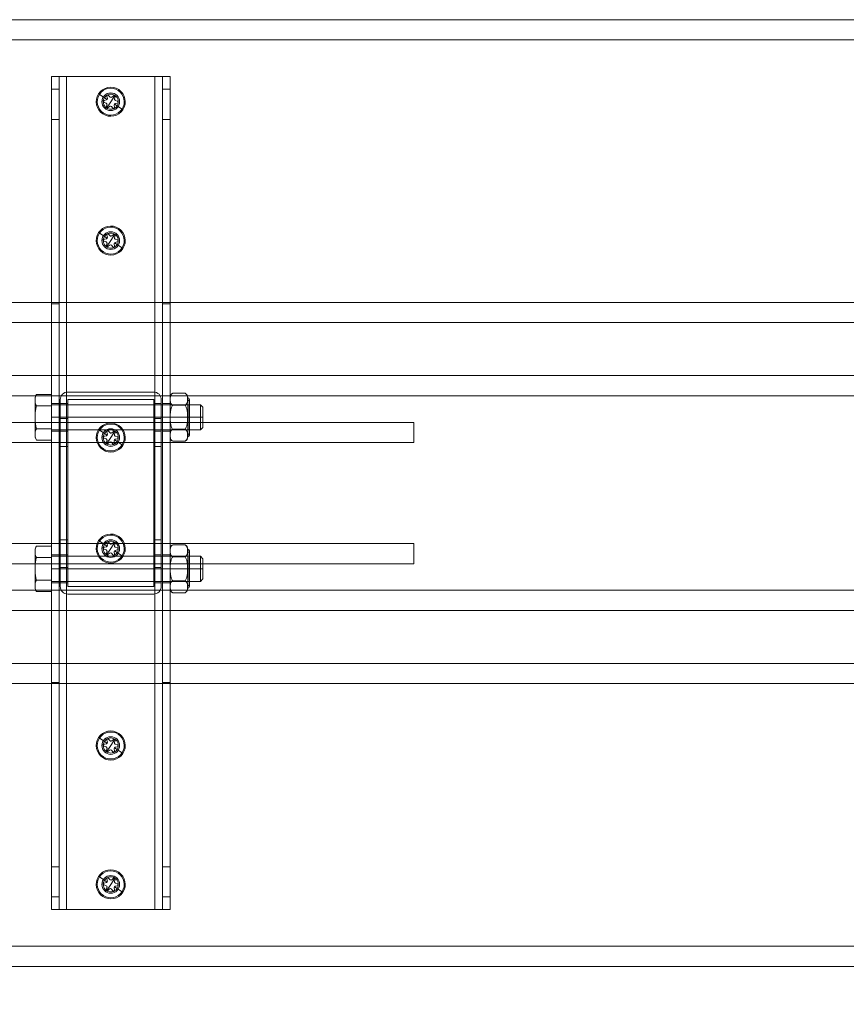
# Model space of a CAD drawing. Units: millimetres. Extents: x -1012 to 1421, y 989 to 2490.
# Drawn here: x -123 to 205, y 1608 to 1998 of the extents above; entities that cross this region are included whole.
import ezdxf

# ---------------------------------------------------------------- set-up
doc = ezdxf.new("R2010")
doc.units = ezdxf.units.MM
doc.styles.add('HAGS-DIM', font='txt.shx', dxfattribs={"height": 200})
doc.dimstyles.new('HAGS-DIM2', dxfattribs={"dimtxt": 200, "dimasz": 250, "dimexe": 200, "dimexo": 500, "dimgap": 50, "dimtad": 0, "dimdec": 1, "dimlfac": 0.001, "dimzin": 0, "dimdsep": 46, "dimtxsty": 'HAGS-DIM', "dimblk1": 'CLOSED', "dimblk2": 'CLOSED', "dimsah": 1, "dimcen": 2.5, "dimse1": 1, "dimse2": 1, "dimclrd": 2, "dimclre": 2, "dimclrt": 7, "dimadec": 0, "dimazin": 0, "dimtfac": 1, "dimtdec": 1, "dimtix": 1, "dimtmove": 0, "dimatfit": 3, "dimldrblk": 'CLOSED', "dimfxl": 200, "dimtolj": 1, "dimtzin": 0, "dimarcsym": 0})

# ---------------------------------------------------------------- blocks, each defined once
blk = doc.blocks.new('A$C39F10E64')
at = {"color": 2, "linetype": 'Continuous', "lineweight": 0}
for p, q in [((-340.51, -113.36), (-340.51, 1630.64)), ((-332.51, 1630.64), (-332.51, -113.36)), ((-228.51, -113.36), (-228.51, 1630.64)), ((-220.51, 1630.64), (-220.51, -113.36)), ((-199.51, 1630.64), (-199.51, -113.36)), ((-191.51, 1630.64), (-191.51, -113.36)), ((-114.51, 1630.64), (-114.51, -113.36)), ((-106.51, 1630.64), (-106.51, -113.36)), ((-85.51, -113.36), (-85.51, 1630.64)), ((-77.51, 1630.64), (-77.51, -113.36)), ((26.49, -113.36), (26.49, 1630.64)), ((34.49, 1630.64), (34.49, -113.36)), ((-199.51, 1410.14), (-220.51, 1410.14)), ((-85.51, 1410.14), (-106.51, 1410.14)), ((-199.51, 1404.14), (-220.51, 1404.14)), ((-85.51, 1404.14), (-106.51, 1404.14)), ((-199.51, 1369.14), (-220.51, 1369.14)), ((-85.51, 1369.14), (-106.51, 1369.14)), ((-199.51, 1363.14), (-220.51, 1363.14)), ((-85.51, 1363.14), (-106.51, 1363.14))]:
    blk.add_line(p, q, dxfattribs=at)
at = {"color": 0, "linetype": 'Continuous', "lineweight": 0}
for p, q in [((-181.01, 1506.64), (-181.01, 1266.64)), ((-173.01, 1506.64), (-173.01, 1266.64)), ((-133.01, 1266.64), (-133.01, 1506.64)), ((-125.01, 1266.64), (-125.01, 1506.64)), ((-190.89, 1416.64), (-192.01, 1416.12)), ((-192.01, 1410.14), (-192.01, 1416.12)), ((-190.35, 1416.64), (-190.89, 1416.64)), ((-190.35, 1416.64), (-189.17, 1416.64)), ((-184.18, 1416.64), (-189.17, 1416.64)), ((-187.51, 1410.14), (-187.51, 1416.12)), ((-184.18, 1416.64), (-181.83, 1416.64)), ((-176.85, 1416.64), (-181.83, 1416.64)), ((-178.51, 1410.14), (-178.51, 1416.12)), ((-176.85, 1416.64), (-175.67, 1416.64)), ((-175.12, 1416.64), (-175.67, 1416.64)), ((-175.12, 1416.64), (-174.01, 1416.12)), ((-174.01, 1410.14), (-174.01, 1416.12)), ((-130.89, 1416.64), (-132.01, 1416.12)), ((-132.01, 1410.14), (-132.01, 1416.12)), ((-130.35, 1416.64), (-130.89, 1416.64)), ((-130.35, 1416.64), (-129.17, 1416.64)), ((-124.18, 1416.64), (-129.17, 1416.64)), ((-127.51, 1410.14), (-127.51, 1416.12)), ((-124.18, 1416.64), (-121.83, 1416.64)), ((-116.85, 1416.64), (-121.83, 1416.64)), ((-118.51, 1410.14), (-118.51, 1416.12)), ((-116.85, 1416.64), (-115.67, 1416.64)), ((-115.12, 1416.64), (-115.67, 1416.64)), ((-115.12, 1416.64), (-114.01, 1416.12)), ((-114.01, 1410.14), (-114.01, 1416.12)), ((-220.51, 1410.14), (-318.01, 1410.14)), ((-318.01, 1404.14), (-318.01, 1410.14)), ((-313.01, 1407.14), (-313.01, 1410.14)), ((-301.01, 1407.14), (-301.01, 1410.14)), ((-228.01, 1407.14), (-228.01, 1410.14)), ((-106.51, 1410.14), (-199.51, 1410.14)), ((-188.51, 1407.14), (-188.51, 1410.14)), ((-188.01, 1410.14), (-188.01, 1351.14)), ((-183.01, 1407.14), (-183.01, 1410.14)), ((-178.01, 1410.14), (-178.01, 1351.14)), ((-177.51, 1407.14), (-177.51, 1410.14)), ((-128.51, 1407.14), (-128.51, 1410.14)), ((-128.01, 1410.14), (-128.01, 1351.14)), ((-123.01, 1407.14), (-123.01, 1410.14)), ((-118.01, 1410.14), (-118.01, 1351.14)), ((-117.51, 1407.14), (-117.51, 1410.14)), ((11.99, 1410.14), (-85.51, 1410.14)), ((-78.01, 1407.14), (-78.01, 1410.14)), ((-5.01, 1407.14), (-5.01, 1410.14)), ((6.99, 1410.14), (6.99, 1407.14)), ((11.99, 1404.14), (11.99, 1410.14)), ((11.99, 1407.14), (-318.01, 1407.14)), ((-220.51, 1404.14), (-318.01, 1404.14)), ((-318.01, 1369.14), (-318.01, 1404.14)), ((-106.51, 1404.14), (-199.51, 1404.14)), ((-116.01, 1406.64), (-190.01, 1406.64)), ((-188.51, 1403.64), (-188.51, 1406.64)), ((-183.01, 1407.14), (-183.01, 1351.14)), ((-182.51, 1403.64), (-182.51, 1406.64)), ((-177.51, 1403.64), (-177.51, 1406.64)), ((-171.51, 1403.64), (-171.51, 1406.64)), ((-134.51, 1403.64), (-134.51, 1406.64)), ((-128.51, 1403.64), (-128.51, 1406.64)), ((-123.51, 1403.64), (-123.51, 1406.64)), ((-123.01, 1407.14), (-123.01, 1351.14)), ((-117.51, 1403.64), (-117.51, 1406.64)), ((11.99, 1404.14), (-85.51, 1404.14)), ((11.99, 1369.14), (11.99, 1404.14)), ((-193.01, 1403.64), (-193.01, 1369.64)), ((-116.01, 1403.64), (-190.01, 1403.64)), ((-190.01, 1403.64), (-190.01, 1369.64)), ((-116.01, 1369.64), (-116.01, 1403.64)), ((-113.01, 1369.64), (-113.01, 1403.64)), ((-312.47, 1389.56), (-312.82, 1389.78)), ((-308.25, 1389.27), (-308.53, 1388.44)), ((-307.29, 1388.37), (-307.48, 1389.23)), ((-307.08, 1388.06), (-305.09, 1391.11)), ((-257.47, 1389.56), (-257.82, 1389.78)), ((-253.25, 1389.27), (-253.53, 1388.44)), ((-252.29, 1388.37), (-252.48, 1389.23)), ((-252.08, 1388.06), (-250.09, 1391.11)), ((-179.47, 1389.56), (-179.82, 1389.78)), ((-175.25, 1389.27), (-175.53, 1388.44)), ((-174.29, 1388.37), (-174.48, 1389.23)), ((-174.08, 1388.06), (-172.09, 1391.11)), ((-135.47, 1389.56), (-135.82, 1389.78)), ((-131.25, 1389.27), (-131.53, 1388.44)), ((-130.29, 1388.37), (-130.48, 1389.23)), ((-130.08, 1388.06), (-128.09, 1391.11)), ((-57.47, 1389.56), (-57.82, 1389.78)), ((-53.25, 1389.27), (-53.53, 1388.44)), ((-52.29, 1388.37), (-52.48, 1389.23)), ((-52.08, 1388.06), (-50.09, 1391.11)), ((-2.47, 1389.56), (-2.82, 1389.78)), ((1.75, 1389.27), (1.47, 1388.44)), ((2.71, 1388.37), (2.52, 1389.23)), ((2.92, 1388.06), (4.91, 1391.11)), ((-308.94, 1385.21), (-310.93, 1382.17)), ((-310.52, 1388.28), (-308.01, 1386.64)), ((-309.87, 1386.39), (-310.51, 1385.8)), ((-310.4, 1387.74), (-309.83, 1387.09)), ((-310.16, 1385.12), (-309.31, 1385.29)), ((-309.15, 1388.13), (-309.98, 1388.39)), ((-308.72, 1384.9), (-308.54, 1384.05)), ((-305.5, 1385), (-308.01, 1386.64)), ((-307.77, 1384.01), (-307.49, 1384.84)), ((-306.86, 1385.15), (-306.03, 1384.89)), ((-305.85, 1388.16), (-306.7, 1387.99)), ((-305.61, 1385.53), (-306.18, 1386.19)), ((-306.15, 1386.89), (-305.5, 1387.47)), ((-253.94, 1385.21), (-255.93, 1382.17)), ((-255.52, 1388.28), (-253.01, 1386.64)), ((-254.87, 1386.39), (-255.51, 1385.8)), ((-255.4, 1387.74), (-254.83, 1387.09)), ((-255.16, 1385.12), (-254.31, 1385.29)), ((-254.15, 1388.13), (-254.98, 1388.39)), ((-253.72, 1384.9), (-253.54, 1384.05)), ((-250.5, 1385), (-253.01, 1386.64)), ((-252.77, 1384.01), (-252.49, 1384.84)), ((-251.86, 1385.15), (-251.03, 1384.89)), ((-250.85, 1388.16), (-251.7, 1387.99)), ((-250.61, 1385.53), (-251.18, 1386.19)), ((-251.15, 1386.89), (-250.5, 1387.47)), ((-175.94, 1385.21), (-177.93, 1382.17)), ((-177.52, 1388.28), (-175.01, 1386.64)), ((-176.87, 1386.39), (-177.51, 1385.8)), ((-177.4, 1387.74), (-176.83, 1387.09)), ((-177.16, 1385.12), (-176.31, 1385.29)), ((-176.15, 1388.13), (-176.98, 1388.39)), ((-175.72, 1384.9), (-175.54, 1384.05)), ((-172.5, 1385), (-175.01, 1386.64)), ((-174.77, 1384.01), (-174.49, 1384.84)), ((-173.86, 1385.15), (-173.03, 1384.89)), ((-172.85, 1388.16), (-173.7, 1387.99)), ((-172.61, 1385.53), (-173.18, 1386.19)), ((-173.15, 1386.89), (-172.5, 1387.47)), ((-131.94, 1385.21), (-133.93, 1382.17)), ((-133.52, 1388.28), (-131.01, 1386.64)), ((-132.87, 1386.39), (-133.51, 1385.8)), ((-133.4, 1387.74), (-132.83, 1387.09)), ((-133.16, 1385.12), (-132.31, 1385.29)), ((-132.15, 1388.13), (-132.98, 1388.39)), ((-131.72, 1384.9), (-131.54, 1384.05)), ((-128.5, 1385), (-131.01, 1386.64)), ((-130.77, 1384.01), (-130.49, 1384.84)), ((-129.86, 1385.15), (-129.03, 1384.89)), ((-128.85, 1388.16), (-129.7, 1387.99)), ((-128.61, 1385.53), (-129.18, 1386.19)), ((-129.15, 1386.89), (-128.5, 1387.47)), ((-53.94, 1385.21), (-55.93, 1382.17)), ((-55.52, 1388.28), (-53.01, 1386.64)), ((-54.87, 1386.39), (-55.51, 1385.8)), ((-55.4, 1387.74), (-54.83, 1387.09)), ((-55.16, 1385.12), (-54.31, 1385.29)), ((-54.15, 1388.13), (-54.98, 1388.39)), ((-53.72, 1384.9), (-53.54, 1384.05)), ((-50.5, 1385), (-53.01, 1386.64)), ((-52.77, 1384.01), (-52.49, 1384.84)), ((-51.86, 1385.15), (-51.03, 1384.89)), ((-50.85, 1388.16), (-51.7, 1387.99)), ((-50.61, 1385.53), (-51.18, 1386.19)), ((-51.15, 1386.89), (-50.5, 1387.47)), ((1.06, 1385.21), (-0.93, 1382.17)), ((-0.52, 1388.28), (1.99, 1386.64)), ((0.13, 1386.39), (-0.51, 1385.8)), ((-0.4, 1387.74), (0.17, 1387.09)), ((-0.16, 1385.12), (0.69, 1385.29)), ((0.85, 1388.13), (0.02, 1388.39)), ((1.28, 1384.9), (1.46, 1384.05)), ((4.5, 1385), (1.99, 1386.64)), ((2.23, 1384.01), (2.51, 1384.84)), ((3.14, 1385.15), (3.97, 1384.89)), ((4.15, 1388.16), (3.3, 1387.99)), ((4.39, 1385.53), (3.82, 1386.19)), ((3.85, 1386.89), (4.5, 1387.47)), ((-303.54, 1383.72), (-303.19, 1383.49)), ((-248.54, 1383.72), (-248.19, 1383.49)), ((-170.54, 1383.72), (-170.19, 1383.49)), ((-126.54, 1383.72), (-126.19, 1383.49)), ((-48.54, 1383.72), (-48.19, 1383.49)), ((6.46, 1383.72), (6.81, 1383.49)), ((-220.51, 1369.14), (-318.01, 1369.14)), ((-318.01, 1363.14), (-318.01, 1369.14)), ((-106.51, 1369.14), (-199.51, 1369.14)), ((-190.01, 1369.64), (-116.01, 1369.64)), ((-188.51, 1366.64), (-188.51, 1369.64)), ((-182.51, 1366.64), (-182.51, 1369.64)), ((-177.51, 1366.64), (-177.51, 1369.64)), ((-171.51, 1366.64), (-171.51, 1369.64)), ((-134.51, 1366.64), (-134.51, 1369.64)), ((-128.51, 1366.64), (-128.51, 1369.64)), ((-123.51, 1366.64), (-123.51, 1369.64)), ((-117.51, 1366.64), (-117.51, 1369.64)), ((11.99, 1369.14), (-85.51, 1369.14)), ((11.99, 1363.14), (11.99, 1369.14)), ((11.99, 1366.14), (-318.01, 1366.14)), ((-313.01, 1363.14), (-313.01, 1366.14)), ((-301.01, 1366.14), (-301.01, 1363.14)), ((-228.01, 1366.14), (-228.01, 1363.14)), ((-190.01, 1366.64), (-116.01, 1366.64)), ((-188.51, 1366.14), (-188.51, 1363.14)), ((-177.51, 1366.14), (-177.51, 1363.14)), ((-128.51, 1366.14), (-128.51, 1363.14)), ((-117.51, 1366.14), (-117.51, 1363.14)), ((-78.01, 1366.14), (-78.01, 1363.14)), ((-5.01, 1366.14), (-5.01, 1363.14)), ((6.99, 1366.14), (6.99, 1363.14)), ((-220.51, 1363.14), (-318.01, 1363.14)), ((-106.51, 1363.14), (-199.51, 1363.14)), ((-192.51, 1357.21), (-192.51, 1362.06)), ((-188.01, 1363.14), (-188.01, 1356.14)), ((-187.76, 1357.21), (-187.76, 1362.06)), ((-178.26, 1357.21), (-178.26, 1362.06)), ((-178.01, 1363.14), (-178.01, 1356.14)), ((-173.51, 1357.21), (-173.51, 1362.06)), ((-132.51, 1357.21), (-132.51, 1362.06)), ((-128.01, 1363.14), (-128.01, 1356.14)), ((-127.76, 1357.21), (-127.76, 1362.06)), ((-118.26, 1357.21), (-118.26, 1362.06)), ((-118.01, 1363.14), (-118.01, 1356.14)), ((-113.51, 1357.21), (-113.51, 1362.06)), ((11.99, 1363.14), (-85.51, 1363.14)), ((-190.73, 1356.14), (-175.28, 1356.14)), ((-175.93, 1355.49), (-190.08, 1355.49)), ((-187.68, 1355.94), (-187.68, 1356.14)), ((-178.34, 1355.94), (-187.68, 1355.94)), ((-186.09, 1355.94), (-186.09, 1356.14)), ((-179.92, 1355.94), (-179.92, 1356.14)), ((-178.34, 1355.94), (-178.34, 1356.14)), ((-130.73, 1356.14), (-115.28, 1356.14)), ((-115.93, 1355.49), (-130.08, 1355.49)), ((-127.68, 1355.94), (-127.68, 1356.14)), ((-118.34, 1355.94), (-127.68, 1355.94)), ((-126.09, 1355.94), (-126.09, 1356.14)), ((-119.92, 1355.94), (-119.92, 1356.14)), ((-118.34, 1355.94), (-118.34, 1356.14)), ((-188.01, 1351.14), (-183.01, 1351.14)), ((-187.01, 1350.14), (-188.01, 1351.14)), ((-183.01, 1350.14), (-187.01, 1350.14)), ((-183.01, 1350.14), (-183.01, 1351.14)), ((-183.01, 1351.14), (-178.01, 1351.14)), ((-179.01, 1350.14), (-183.01, 1350.14)), ((-179.01, 1350.14), (-178.01, 1351.14)), ((-128.01, 1351.14), (-123.01, 1351.14)), ((-127.01, 1350.14), (-128.01, 1351.14)), ((-123.01, 1350.14), (-127.01, 1350.14)), ((-123.01, 1350.14), (-123.01, 1351.14)), ((-123.01, 1351.14), (-118.01, 1351.14)), ((-119.01, 1350.14), (-123.01, 1350.14)), ((-119.01, 1350.14), (-118.01, 1351.14)), ((-181.01, 1266.64), (-173.01, 1266.64)), ((-125.01, 1266.64), (-133.01, 1266.64))]:
    blk.add_line(p, q, dxfattribs=at)
for centre, radius, start, end in [((-190.01, 1403.64), 3, 90, 180), ((-116.01, 1403.64), 3, 0, 90), ((-308.01, 1386.64), 5.75, 326.8424, 146.8424), ((-253.01, 1386.64), 5.75, 326.8424, 146.8424), ((-175.01, 1386.64), 5.75, 326.8424, 146.8424), ((-131.01, 1386.64), 5.75, 326.8424, 146.8424), ((-53.01, 1386.64), 5.75, 326.8424, 146.8424), ((1.99, 1386.64), 5.75, 326.8424, 146.8424), ((-308.01, 1386.64), 5.75, 146.8424, 326.8424), ((-308.01, 1386.64), 5.34, 146.8424, 236.8424), ((-308.01, 1386.64), 5.34, 56.8424, 146.8424), ((-308.01, 1386.64), 3.5, 90, 270), ((-308.01, 1386.64), 3, 326.8424, 146.8424), ((-309, 1388.6), 0.5, 252.3612, 341.3235), ((-307.87, 1389.14), 0.4, 146.8424, 161.3235), ((-307.87, 1389.14), 0.4, 12.3612, 146.8424), ((-308.01, 1386.64), 3.5, 270, 90), ((-308.01, 1386.64), 5.34, 326.8424, 56.8424), ((-253.01, 1386.64), 5.75, 146.8424, 326.8424), ((-253.01, 1386.64), 5.34, 146.8424, 236.8424), ((-253.01, 1386.64), 5.34, 56.8424, 146.8424), ((-253.01, 1386.64), 3.5, 90, 270), ((-253.01, 1386.64), 3, 326.8424, 146.8424), ((-254, 1388.6), 0.5, 252.3612, 341.3235), ((-252.87, 1389.14), 0.4, 146.8424, 161.3235), ((-252.87, 1389.14), 0.4, 12.3612, 146.8424), ((-253.01, 1386.64), 3.5, 270, 90), ((-253.01, 1386.64), 5.34, 326.8424, 56.8424), ((-175.01, 1386.64), 5.75, 146.8424, 326.8424), ((-175.01, 1386.64), 5.34, 146.8424, 236.8424), ((-175.01, 1386.64), 5.34, 56.8424, 146.8424), ((-175.01, 1386.64), 3.5, 90, 270), ((-175.01, 1386.64), 3, 326.8424, 146.8424), ((-176, 1388.6), 0.5, 252.3612, 341.3235), ((-174.87, 1389.14), 0.4, 146.8424, 161.3235), ((-174.87, 1389.14), 0.4, 12.3612, 146.8424), ((-175.01, 1386.64), 3.5, 270, 90), ((-175.01, 1386.64), 5.34, 326.8424, 56.8424), ((-131.01, 1386.64), 5.75, 146.8424, 326.8424), ((-131.01, 1386.64), 5.34, 146.8424, 236.8424), ((-131.01, 1386.64), 5.34, 56.8424, 146.8424), ((-131.01, 1386.64), 3.5, 90, 270), ((-131.01, 1386.64), 3, 326.8424, 146.8424), ((-132, 1388.6), 0.5, 252.3612, 341.3235), ((-130.87, 1389.14), 0.4, 146.8424, 161.3235), ((-130.87, 1389.14), 0.4, 12.3612, 146.8424), ((-131.01, 1386.64), 3.5, 270, 90), ((-131.01, 1386.64), 5.34, 326.8424, 56.8424), ((-53.01, 1386.64), 5.75, 146.8424, 326.8424), ((-53.01, 1386.64), 5.34, 146.8424, 236.8424), ((-53.01, 1386.64), 5.34, 56.8424, 146.8424), ((-53.01, 1386.64), 3.5, 90, 270), ((-53.01, 1386.64), 3, 326.8424, 146.8424), ((-54, 1388.6), 0.5, 252.3612, 341.3235), ((-52.87, 1389.14), 0.4, 146.8424, 161.3235), ((-52.87, 1389.14), 0.4, 12.3612, 146.8424), ((-53.01, 1386.64), 3.5, 270, 90), ((-53.01, 1386.64), 5.34, 326.8424, 56.8424), ((1.99, 1386.64), 5.75, 146.8424, 326.8424), ((1.99, 1386.64), 5.34, 146.8424, 236.8424), ((1.99, 1386.64), 5.34, 56.8424, 146.8424), ((1.99, 1386.64), 3.5, 90, 270), ((1.99, 1386.64), 3, 326.8424, 146.8424), ((1, 1388.6), 0.5, 252.3612, 341.3235), ((2.13, 1389.14), 0.4, 146.8424, 161.3235), ((2.13, 1389.14), 0.4, 12.3612, 146.8424), ((1.99, 1386.64), 3.5, 270, 90), ((1.99, 1386.64), 5.34, 326.8424, 56.8424), ((-308.01, 1386.64), 3, 146.8424, 326.8424), ((-310.24, 1385.51), 0.4, 146.8424, 281.3235), ((-310.24, 1385.51), 0.4, 132.3612, 146.8424), ((-310.1, 1388.01), 0.4, 146.8424, 221.3235), ((-310.1, 1388.01), 0.4, 72.3612, 146.8424), ((-310.2, 1386.76), 0.5, 312.3612, 41.3235), ((-309.21, 1384.8), 0.5, 12.3612, 101.3235), ((-307.01, 1384.68), 0.5, 146.8424, 161.3235), ((-307.01, 1384.68), 0.5, 72.3612, 146.8424), ((-306.8, 1388.48), 0.5, 192.3612, 281.3235), ((-305.81, 1386.52), 0.5, 146.8424, 221.3235), ((-305.81, 1386.52), 0.5, 132.3612, 146.8424), ((-305.91, 1385.27), 0.4, 252.3612, 41.3235), ((-305.77, 1387.77), 0.4, 312.3612, 101.3235), ((-253.01, 1386.64), 3, 146.8424, 326.8424), ((-255.24, 1385.51), 0.4, 146.8424, 281.3235), ((-255.24, 1385.51), 0.4, 132.3612, 146.8424), ((-255.1, 1388.01), 0.4, 146.8424, 221.3235), ((-255.1, 1388.01), 0.4, 72.3612, 146.8424), ((-255.2, 1386.76), 0.5, 312.3612, 41.3235), ((-254.21, 1384.8), 0.5, 12.3612, 101.3235), ((-252.01, 1384.68), 0.5, 146.8424, 161.3235), ((-252.01, 1384.68), 0.5, 72.3612, 146.8424), ((-251.8, 1388.48), 0.5, 192.3612, 281.3235), ((-250.81, 1386.52), 0.5, 146.8424, 221.3235), ((-250.81, 1386.52), 0.5, 132.3612, 146.8424), ((-250.91, 1385.27), 0.4, 252.3612, 41.3235), ((-250.77, 1387.77), 0.4, 312.3612, 101.3235), ((-175.01, 1386.64), 3, 146.8424, 326.8424), ((-177.24, 1385.51), 0.4, 146.8424, 281.3235), ((-177.24, 1385.51), 0.4, 132.3612, 146.8424), ((-177.1, 1388.01), 0.4, 146.8424, 221.3235), ((-177.1, 1388.01), 0.4, 72.3612, 146.8424), ((-177.2, 1386.76), 0.5, 312.3612, 41.3235), ((-176.21, 1384.8), 0.5, 12.3612, 101.3235), ((-174.01, 1384.68), 0.5, 146.8424, 161.3235), ((-174.01, 1384.68), 0.5, 72.3612, 146.8424), ((-173.8, 1388.48), 0.5, 192.3612, 281.3235), ((-172.81, 1386.52), 0.5, 146.8424, 221.3235), ((-172.81, 1386.52), 0.5, 132.3612, 146.8424), ((-172.91, 1385.27), 0.4, 252.3612, 41.3235), ((-172.77, 1387.77), 0.4, 312.3612, 101.3235), ((-131.01, 1386.64), 3, 146.8424, 326.8424), ((-133.24, 1385.51), 0.4, 146.8424, 281.3235), ((-133.24, 1385.51), 0.4, 132.3612, 146.8424), ((-133.1, 1388.01), 0.4, 146.8424, 221.3235), ((-133.1, 1388.01), 0.4, 72.3612, 146.8424), ((-133.2, 1386.76), 0.5, 312.3612, 41.3235), ((-132.21, 1384.8), 0.5, 12.3612, 101.3235), ((-130.01, 1384.68), 0.5, 146.8424, 161.3235), ((-130.01, 1384.68), 0.5, 72.3612, 146.8424), ((-129.8, 1388.48), 0.5, 192.3612, 281.3235), ((-128.81, 1386.52), 0.5, 146.8424, 221.3235), ((-128.81, 1386.52), 0.5, 132.3612, 146.8424), ((-128.91, 1385.27), 0.4, 252.3612, 41.3235), ((-128.77, 1387.77), 0.4, 312.3612, 101.3235), ((-53.01, 1386.64), 3, 146.8424, 326.8424), ((-55.24, 1385.51), 0.4, 146.8424, 281.3235), ((-55.24, 1385.51), 0.4, 132.3612, 146.8424), ((-55.1, 1388.01), 0.4, 146.8424, 221.3235), ((-55.1, 1388.01), 0.4, 72.3612, 146.8424), ((-55.2, 1386.76), 0.5, 312.3612, 41.3235), ((-54.21, 1384.8), 0.5, 12.3612, 101.3235), ((-52.01, 1384.68), 0.5, 146.8424, 161.3235), ((-52.01, 1384.68), 0.5, 72.3612, 146.8424), ((-51.8, 1388.48), 0.5, 192.3612, 281.3235), ((-50.81, 1386.52), 0.5, 146.8424, 221.3235), ((-50.81, 1386.52), 0.5, 132.3612, 146.8424), ((-50.91, 1385.27), 0.4, 252.3612, 41.3235), ((-50.77, 1387.77), 0.4, 312.3612, 101.3235), ((1.99, 1386.64), 3, 146.8424, 326.8424), ((-0.24, 1385.51), 0.4, 146.8424, 281.3235), ((-0.24, 1385.51), 0.4, 132.3612, 146.8424), ((-0.1, 1388.01), 0.4, 146.8424, 221.3235), ((-0.1, 1388.01), 0.4, 72.3612, 146.8424), ((-0.2, 1386.76), 0.5, 312.3612, 41.3235), ((0.79, 1384.8), 0.5, 12.3612, 101.3235), ((2.99, 1384.68), 0.5, 146.8424, 161.3235), ((2.99, 1384.68), 0.5, 72.3612, 146.8424), ((3.2, 1388.48), 0.5, 192.3612, 281.3235), ((4.19, 1386.52), 0.5, 146.8424, 221.3235), ((4.19, 1386.52), 0.5, 132.3612, 146.8424), ((4.09, 1385.27), 0.4, 252.3612, 41.3235), ((4.23, 1387.77), 0.4, 312.3612, 101.3235), ((-308.01, 1386.64), 5.34, 236.8424, 326.8424), ((-308.14, 1384.14), 0.4, 192.3612, 341.3235), ((-253.01, 1386.64), 5.34, 236.8424, 326.8424), ((-253.14, 1384.14), 0.4, 192.3612, 341.3235), ((-175.01, 1386.64), 5.34, 236.8424, 326.8424), ((-175.14, 1384.14), 0.4, 192.3612, 341.3235), ((-131.01, 1386.64), 5.34, 236.8424, 326.8424), ((-131.14, 1384.14), 0.4, 192.3612, 341.3235), ((-53.01, 1386.64), 5.34, 236.8424, 326.8424), ((-53.14, 1384.14), 0.4, 192.3612, 341.3235), ((1.99, 1386.64), 5.34, 236.8424, 326.8424), ((1.86, 1384.14), 0.4, 192.3612, 341.3235), ((-190.01, 1369.64), 3, 180, 270), ((-116.01, 1369.64), 3, 270, 0), ((-190.73, 1361.14), 2, 90, 152.4217), ((-175.28, 1361.14), 2, 27.5783, 90), ((-130.73, 1361.14), 2, 90, 152.4217), ((-115.28, 1361.14), 2, 27.5783, 90), ((-190.73, 1358.14), 2, 207.5783, 270), ((-190.08, 1356.14), 0.65, 180, 0), ((-175.93, 1356.14), 0.65, 180, 0), ((-175.28, 1358.14), 2, 270, 332.4217), ((-130.73, 1358.14), 2, 207.5783, 270), ((-130.08, 1356.14), 0.65, 180, 0), ((-115.93, 1356.14), 0.65, 180, 0), ((-115.28, 1358.14), 2, 270, 332.4217)]:
    blk.add_arc(centre, radius, start, end, dxfattribs=at)
for points in [[(-190.35, 1416.64), (-190.9, 1416.56), (-191.46, 1416.37), (-192.01, 1416.12)], [(-189.17, 1416.64), (-188.61, 1416.56), (-188.06, 1416.37), (-187.51, 1416.12)], [(-184.18, 1416.64), (-185.3, 1416.56), (-186.41, 1416.37), (-187.51, 1416.12)], [(-181.83, 1416.64), (-180.71, 1416.56), (-179.6, 1416.37), (-178.51, 1416.12)], [(-176.85, 1416.64), (-177.4, 1416.56), (-177.96, 1416.37), (-178.51, 1416.12)], [(-175.67, 1416.64), (-175.11, 1416.56), (-174.56, 1416.37), (-174.01, 1416.12)], [(-130.35, 1416.64), (-130.9, 1416.56), (-131.46, 1416.37), (-132.01, 1416.12)], [(-129.17, 1416.64), (-128.61, 1416.56), (-128.06, 1416.37), (-127.51, 1416.12)], [(-124.18, 1416.64), (-125.3, 1416.56), (-126.41, 1416.37), (-127.51, 1416.12)], [(-121.83, 1416.64), (-120.71, 1416.56), (-119.6, 1416.37), (-118.51, 1416.12)], [(-116.85, 1416.64), (-117.4, 1416.56), (-117.96, 1416.37), (-118.51, 1416.12)], [(-115.67, 1416.64), (-115.11, 1416.56), (-114.56, 1416.37), (-114.01, 1416.12)]]:
    blk.add_open_spline(points, degree=3, dxfattribs=at)
for points, knots in [([(-192.01, 1416.12), (-191.73, 1416.24), (-191.46, 1416.36), (-190.91, 1416.53), (-190.62, 1416.6), (-190.35, 1416.64)], [0.006552307, 0.006552307, 0.006552307, 0.006552307, 0.008226107, 0.008226107, 0.009899906, 0.009899906, 0.009899906, 0.009899906]), ([(-187.51, 1416.12), (-187.78, 1416.24), (-188.05, 1416.36), (-188.61, 1416.53), (-188.89, 1416.6), (-189.17, 1416.64)], [0.006552307, 0.006552307, 0.006552307, 0.006552307, 0.008226107, 0.008226107, 0.009899906, 0.009899906, 0.009899906, 0.009899906]), ([(-187.51, 1416.12), (-186.96, 1416.24), (-186.42, 1416.36), (-185.58, 1416.49), (-185.31, 1416.53), (-184.75, 1416.59), (-184.46, 1416.62), (-184.18, 1416.64)], [0.005658811, 0.005658811, 0.005658811, 0.005658811, 0.007332877, 0.007332877, 0.008169909, 0.008169909, 0.009006942, 0.009006942, 0.009006942, 0.009006942]), ([(-178.51, 1416.12), (-179.05, 1416.24), (-179.6, 1416.36), (-180.43, 1416.49), (-180.71, 1416.53), (-181.27, 1416.59), (-181.55, 1416.62), (-181.83, 1416.64)], [0.005658811, 0.005658811, 0.005658811, 0.005658811, 0.007332877, 0.007332877, 0.008169909, 0.008169909, 0.009006942, 0.009006942, 0.009006942, 0.009006942]), ([(-178.51, 1416.12), (-178.23, 1416.24), (-177.96, 1416.36), (-177.41, 1416.53), (-177.12, 1416.6), (-176.85, 1416.64)], [0.006552307, 0.006552307, 0.006552307, 0.006552307, 0.008226107, 0.008226107, 0.009899906, 0.009899906, 0.009899906, 0.009899906]), ([(-174.01, 1416.12), (-174.28, 1416.24), (-174.55, 1416.36), (-175.11, 1416.53), (-175.39, 1416.6), (-175.67, 1416.64)], [0.006552307, 0.006552307, 0.006552307, 0.006552307, 0.008226107, 0.008226107, 0.009899906, 0.009899906, 0.009899906, 0.009899906]), ([(-132.01, 1416.12), (-131.73, 1416.24), (-131.46, 1416.36), (-130.91, 1416.53), (-130.62, 1416.6), (-130.35, 1416.64)], [0.006552307, 0.006552307, 0.006552307, 0.006552307, 0.008226107, 0.008226107, 0.009899906, 0.009899906, 0.009899906, 0.009899906]), ([(-127.51, 1416.12), (-127.78, 1416.24), (-128.05, 1416.36), (-128.61, 1416.53), (-128.89, 1416.6), (-129.17, 1416.64)], [0.006552307, 0.006552307, 0.006552307, 0.006552307, 0.008226107, 0.008226107, 0.009899906, 0.009899906, 0.009899906, 0.009899906]), ([(-127.51, 1416.12), (-126.96, 1416.24), (-126.42, 1416.36), (-125.58, 1416.49), (-125.31, 1416.53), (-124.75, 1416.59), (-124.46, 1416.62), (-124.18, 1416.64)], [0.005658811, 0.005658811, 0.005658811, 0.005658811, 0.007332877, 0.007332877, 0.008169909, 0.008169909, 0.009006942, 0.009006942, 0.009006942, 0.009006942]), ([(-118.51, 1416.12), (-119.05, 1416.24), (-119.6, 1416.36), (-120.43, 1416.49), (-120.71, 1416.53), (-121.27, 1416.59), (-121.55, 1416.62), (-121.83, 1416.64)], [0.005658811, 0.005658811, 0.005658811, 0.005658811, 0.007332877, 0.007332877, 0.008169909, 0.008169909, 0.009006942, 0.009006942, 0.009006942, 0.009006942]), ([(-118.51, 1416.12), (-118.23, 1416.24), (-117.96, 1416.36), (-117.41, 1416.53), (-117.12, 1416.6), (-116.85, 1416.64)], [0.006552307, 0.006552307, 0.006552307, 0.006552307, 0.008226107, 0.008226107, 0.009899906, 0.009899906, 0.009899906, 0.009899906]), ([(-114.01, 1416.12), (-114.28, 1416.24), (-114.55, 1416.36), (-115.11, 1416.53), (-115.39, 1416.6), (-115.67, 1416.64)], [0.006552307, 0.006552307, 0.006552307, 0.006552307, 0.008226107, 0.008226107, 0.009899906, 0.009899906, 0.009899906, 0.009899906]), ([(-187.76, 1362.06), (-187.83, 1362.21), (-187.92, 1362.33), (-188.1, 1362.52), (-188.2, 1362.61), (-188.49, 1362.81), (-188.69, 1362.89), (-189.1, 1363), (-189.31, 1363.03), (-189.72, 1363.07), (-189.92, 1363.08), (-190.34, 1363.08), (-190.54, 1363.07), (-190.96, 1363.03), (-191.16, 1363), (-191.57, 1362.89), (-191.77, 1362.81), (-192.06, 1362.61), (-192.16, 1362.53), (-192.34, 1362.33), (-192.43, 1362.21), (-192.51, 1362.06)], [0.000000312, 0.000000312, 0.000000312, 0.000000312, 0.000617942, 0.000617942, 0.001235571, 0.001235571, 0.002470829, 0.002470829, 0.003706088, 0.003706088, 0.004941346, 0.004941346, 0.006176605, 0.006176605, 0.007411863, 0.007411863, 0.008647122, 0.008647122, 0.009264751, 0.009264751, 0.00988238, 0.00988238, 0.00988238, 0.00988238]), ([(-192.51, 1362.06), (-192.43, 1362.21), (-192.35, 1362.33), (-192.16, 1362.52), (-192.07, 1362.61), (-191.77, 1362.81), (-191.57, 1362.89), (-191.16, 1363), (-190.96, 1363.03), (-190.55, 1363.07), (-190.34, 1363.08), (-189.93, 1363.08), (-189.72, 1363.07), (-189.31, 1363.03), (-189.1, 1363), (-188.7, 1362.89), (-188.49, 1362.81), (-188.2, 1362.61), (-188.1, 1362.53), (-187.92, 1362.33), (-187.83, 1362.21), (-187.76, 1362.06)], [0.000000312, 0.000000312, 0.000000312, 0.000000312, 0.000617942, 0.000617942, 0.001235571, 0.001235571, 0.002470829, 0.002470829, 0.003706088, 0.003706088, 0.004941346, 0.004941346, 0.006176605, 0.006176605, 0.007411863, 0.007411863, 0.008647122, 0.008647122, 0.009264751, 0.009264751, 0.00988238, 0.00988238, 0.00988238, 0.00988238]), ([(-178.26, 1362.06), (-178.41, 1362.21), (-178.58, 1362.33), (-178.94, 1362.52), (-179.13, 1362.61), (-179.72, 1362.81), (-180.12, 1362.89), (-180.94, 1363), (-181.35, 1363.03), (-182.18, 1363.07), (-182.59, 1363.08), (-183.42, 1363.08), (-183.83, 1363.07), (-184.65, 1363.03), (-185.06, 1363), (-185.67, 1362.92), (-185.88, 1362.88), (-186.28, 1362.79), (-186.48, 1362.74), (-186.88, 1362.61), (-187.07, 1362.53), (-187.43, 1362.33), (-187.61, 1362.21), (-187.76, 1362.06)], [0.01896073, 0.01896073, 0.01896073, 0.01896073, 0.019577647, 0.019577647, 0.020194565, 0.020194565, 0.0214284, 0.0214284, 0.022662236, 0.022662236, 0.023896071, 0.023896071, 0.025129906, 0.025129906, 0.026363741, 0.026363741, 0.026980659, 0.026980659, 0.027597577, 0.027597577, 0.028214494, 0.028214494, 0.028831412, 0.028831412, 0.028831412, 0.028831412]), ([(-187.76, 1362.06), (-187.61, 1362.21), (-187.43, 1362.33), (-187.07, 1362.52), (-186.88, 1362.61), (-186.29, 1362.81), (-185.89, 1362.89), (-185.07, 1363), (-184.66, 1363.03), (-183.83, 1363.07), (-183.42, 1363.08), (-182.6, 1363.08), (-182.18, 1363.07), (-181.36, 1363.03), (-180.95, 1363), (-180.34, 1362.92), (-180.14, 1362.88), (-179.73, 1362.79), (-179.53, 1362.74), (-179.14, 1362.61), (-178.95, 1362.53), (-178.58, 1362.33), (-178.41, 1362.21), (-178.26, 1362.06)], [0.01896073, 0.01896073, 0.01896073, 0.01896073, 0.019577647, 0.019577647, 0.020194565, 0.020194565, 0.0214284, 0.0214284, 0.022662236, 0.022662236, 0.023896071, 0.023896071, 0.025129906, 0.025129906, 0.026363741, 0.026363741, 0.026980659, 0.026980659, 0.027597577, 0.027597577, 0.028214494, 0.028214494, 0.028831412, 0.028831412, 0.028831412, 0.028831412]), ([(-173.51, 1362.06), (-173.58, 1362.21), (-173.67, 1362.33), (-173.85, 1362.52), (-173.95, 1362.61), (-174.24, 1362.81), (-174.44, 1362.89), (-174.85, 1363), (-175.06, 1363.03), (-175.47, 1363.07), (-175.67, 1363.08), (-176.09, 1363.08), (-176.29, 1363.07), (-176.71, 1363.03), (-176.91, 1363), (-177.32, 1362.89), (-177.52, 1362.81), (-177.81, 1362.61), (-177.91, 1362.53), (-178.09, 1362.33), (-178.18, 1362.21), (-178.26, 1362.06)], [0.000000312, 0.000000312, 0.000000312, 0.000000312, 0.000617942, 0.000617942, 0.001235571, 0.001235571, 0.002470829, 0.002470829, 0.003706088, 0.003706088, 0.004941346, 0.004941346, 0.006176605, 0.006176605, 0.007411863, 0.007411863, 0.008647122, 0.008647122, 0.009264751, 0.009264751, 0.00988238, 0.00988238, 0.00988238, 0.00988238]), ([(-178.26, 1362.06), (-178.18, 1362.21), (-178.1, 1362.33), (-177.91, 1362.52), (-177.82, 1362.61), (-177.52, 1362.81), (-177.32, 1362.89), (-176.91, 1363), (-176.71, 1363.03), (-176.3, 1363.07), (-176.09, 1363.08), (-175.68, 1363.08), (-175.47, 1363.07), (-175.06, 1363.03), (-174.85, 1363), (-174.45, 1362.89), (-174.24, 1362.81), (-173.95, 1362.61), (-173.85, 1362.53), (-173.67, 1362.33), (-173.58, 1362.21), (-173.51, 1362.06)], [0.000000312, 0.000000312, 0.000000312, 0.000000312, 0.000617942, 0.000617942, 0.001235571, 0.001235571, 0.002470829, 0.002470829, 0.003706088, 0.003706088, 0.004941346, 0.004941346, 0.006176605, 0.006176605, 0.007411863, 0.007411863, 0.008647122, 0.008647122, 0.009264751, 0.009264751, 0.00988238, 0.00988238, 0.00988238, 0.00988238]), ([(-127.76, 1362.06), (-127.83, 1362.21), (-127.92, 1362.33), (-128.1, 1362.52), (-128.2, 1362.61), (-128.49, 1362.81), (-128.69, 1362.89), (-129.1, 1363), (-129.31, 1363.03), (-129.72, 1363.07), (-129.92, 1363.08), (-130.34, 1363.08), (-130.54, 1363.07), (-130.96, 1363.03), (-131.16, 1363), (-131.57, 1362.89), (-131.77, 1362.81), (-132.06, 1362.61), (-132.16, 1362.53), (-132.34, 1362.33), (-132.43, 1362.21), (-132.51, 1362.06)], [0.000000312, 0.000000312, 0.000000312, 0.000000312, 0.000617942, 0.000617942, 0.001235571, 0.001235571, 0.002470829, 0.002470829, 0.003706088, 0.003706088, 0.004941346, 0.004941346, 0.006176605, 0.006176605, 0.007411863, 0.007411863, 0.008647122, 0.008647122, 0.009264751, 0.009264751, 0.00988238, 0.00988238, 0.00988238, 0.00988238]), ([(-132.51, 1362.06), (-132.43, 1362.21), (-132.35, 1362.33), (-132.16, 1362.52), (-132.07, 1362.61), (-131.77, 1362.81), (-131.57, 1362.89), (-131.16, 1363), (-130.96, 1363.03), (-130.55, 1363.07), (-130.34, 1363.08), (-129.93, 1363.08), (-129.72, 1363.07), (-129.31, 1363.03), (-129.1, 1363), (-128.7, 1362.89), (-128.49, 1362.81), (-128.2, 1362.61), (-128.1, 1362.53), (-127.92, 1362.33), (-127.83, 1362.21), (-127.76, 1362.06)], [0.000000312, 0.000000312, 0.000000312, 0.000000312, 0.000617942, 0.000617942, 0.001235571, 0.001235571, 0.002470829, 0.002470829, 0.003706088, 0.003706088, 0.004941346, 0.004941346, 0.006176605, 0.006176605, 0.007411863, 0.007411863, 0.008647122, 0.008647122, 0.009264751, 0.009264751, 0.00988238, 0.00988238, 0.00988238, 0.00988238]), ([(-118.26, 1362.06), (-118.41, 1362.21), (-118.58, 1362.33), (-118.94, 1362.52), (-119.13, 1362.61), (-119.72, 1362.81), (-120.12, 1362.89), (-120.94, 1363), (-121.35, 1363.03), (-122.18, 1363.07), (-122.59, 1363.08), (-123.42, 1363.08), (-123.83, 1363.07), (-124.65, 1363.03), (-125.06, 1363), (-125.67, 1362.92), (-125.88, 1362.88), (-126.28, 1362.79), (-126.48, 1362.74), (-126.88, 1362.61), (-127.07, 1362.53), (-127.43, 1362.33), (-127.61, 1362.21), (-127.76, 1362.06)], [0.01896073, 0.01896073, 0.01896073, 0.01896073, 0.019577647, 0.019577647, 0.020194565, 0.020194565, 0.0214284, 0.0214284, 0.022662236, 0.022662236, 0.023896071, 0.023896071, 0.025129906, 0.025129906, 0.026363741, 0.026363741, 0.026980659, 0.026980659, 0.027597577, 0.027597577, 0.028214494, 0.028214494, 0.028831412, 0.028831412, 0.028831412, 0.028831412]), ([(-127.76, 1362.06), (-127.61, 1362.21), (-127.43, 1362.33), (-127.07, 1362.52), (-126.88, 1362.61), (-126.29, 1362.81), (-125.89, 1362.89), (-125.07, 1363), (-124.66, 1363.03), (-123.83, 1363.07), (-123.42, 1363.08), (-122.6, 1363.08), (-122.18, 1363.07), (-121.36, 1363.03), (-120.95, 1363), (-120.34, 1362.92), (-120.14, 1362.88), (-119.73, 1362.79), (-119.53, 1362.74), (-119.14, 1362.61), (-118.95, 1362.53), (-118.58, 1362.33), (-118.41, 1362.21), (-118.26, 1362.06)], [0.01896073, 0.01896073, 0.01896073, 0.01896073, 0.019577647, 0.019577647, 0.020194565, 0.020194565, 0.0214284, 0.0214284, 0.022662236, 0.022662236, 0.023896071, 0.023896071, 0.025129906, 0.025129906, 0.026363741, 0.026363741, 0.026980659, 0.026980659, 0.027597577, 0.027597577, 0.028214494, 0.028214494, 0.028831412, 0.028831412, 0.028831412, 0.028831412]), ([(-113.51, 1362.06), (-113.58, 1362.21), (-113.67, 1362.33), (-113.85, 1362.52), (-113.95, 1362.61), (-114.24, 1362.81), (-114.44, 1362.89), (-114.85, 1363), (-115.06, 1363.03), (-115.47, 1363.07), (-115.67, 1363.08), (-116.09, 1363.08), (-116.29, 1363.07), (-116.71, 1363.03), (-116.91, 1363), (-117.32, 1362.89), (-117.52, 1362.81), (-117.81, 1362.61), (-117.91, 1362.53), (-118.09, 1362.33), (-118.18, 1362.21), (-118.26, 1362.06)], [0.000000312, 0.000000312, 0.000000312, 0.000000312, 0.000617942, 0.000617942, 0.001235571, 0.001235571, 0.002470829, 0.002470829, 0.003706088, 0.003706088, 0.004941346, 0.004941346, 0.006176605, 0.006176605, 0.007411863, 0.007411863, 0.008647122, 0.008647122, 0.009264751, 0.009264751, 0.00988238, 0.00988238, 0.00988238, 0.00988238]), ([(-118.26, 1362.06), (-118.18, 1362.21), (-118.1, 1362.33), (-117.91, 1362.52), (-117.82, 1362.61), (-117.52, 1362.81), (-117.32, 1362.89), (-116.91, 1363), (-116.71, 1363.03), (-116.3, 1363.07), (-116.09, 1363.08), (-115.68, 1363.08), (-115.47, 1363.07), (-115.06, 1363.03), (-114.85, 1363), (-114.45, 1362.89), (-114.24, 1362.81), (-113.95, 1362.61), (-113.85, 1362.53), (-113.67, 1362.33), (-113.58, 1362.21), (-113.51, 1362.06)], [0.000000312, 0.000000312, 0.000000312, 0.000000312, 0.000617942, 0.000617942, 0.001235571, 0.001235571, 0.002470829, 0.002470829, 0.003706088, 0.003706088, 0.004941346, 0.004941346, 0.006176605, 0.006176605, 0.007411863, 0.007411863, 0.008647122, 0.008647122, 0.009264751, 0.009264751, 0.00988238, 0.00988238, 0.00988238, 0.00988238]), ([(-187.76, 1357.21), (-187.83, 1357.07), (-187.92, 1356.95), (-188.1, 1356.75), (-188.2, 1356.67), (-188.49, 1356.47), (-188.69, 1356.39), (-189.1, 1356.28), (-189.31, 1356.25), (-189.72, 1356.21), (-189.92, 1356.2), (-190.34, 1356.2), (-190.54, 1356.21), (-190.96, 1356.25), (-191.16, 1356.28), (-191.57, 1356.39), (-191.77, 1356.47), (-192.06, 1356.67), (-192.16, 1356.75), (-192.34, 1356.95), (-192.43, 1357.07), (-192.51, 1357.21)], [0.000000312, 0.000000312, 0.000000312, 0.000000312, 0.000617942, 0.000617942, 0.001235571, 0.001235571, 0.002470829, 0.002470829, 0.003706088, 0.003706088, 0.004941346, 0.004941346, 0.006176605, 0.006176605, 0.007411863, 0.007411863, 0.008647122, 0.008647122, 0.009264751, 0.009264751, 0.00988238, 0.00988238, 0.00988238, 0.00988238]), ([(-192.51, 1357.21), (-192.43, 1357.07), (-192.35, 1356.95), (-192.16, 1356.75), (-192.07, 1356.67), (-191.77, 1356.47), (-191.57, 1356.39), (-191.16, 1356.28), (-190.96, 1356.25), (-190.55, 1356.21), (-190.34, 1356.2), (-189.93, 1356.2), (-189.72, 1356.21), (-189.31, 1356.25), (-189.1, 1356.28), (-188.7, 1356.39), (-188.49, 1356.47), (-188.2, 1356.67), (-188.1, 1356.75), (-187.92, 1356.95), (-187.83, 1357.07), (-187.76, 1357.21)], [0.000000312, 0.000000312, 0.000000312, 0.000000312, 0.000617942, 0.000617942, 0.001235571, 0.001235571, 0.002470829, 0.002470829, 0.003706088, 0.003706088, 0.004941346, 0.004941346, 0.006176605, 0.006176605, 0.007411863, 0.007411863, 0.008647122, 0.008647122, 0.009264751, 0.009264751, 0.00988238, 0.00988238, 0.00988238, 0.00988238]), ([(-178.26, 1357.21), (-178.41, 1357.07), (-178.58, 1356.95), (-178.94, 1356.75), (-179.13, 1356.67), (-179.72, 1356.47), (-180.12, 1356.39), (-180.94, 1356.28), (-181.35, 1356.25), (-182.18, 1356.21), (-182.59, 1356.2), (-183.42, 1356.2), (-183.83, 1356.21), (-184.65, 1356.25), (-185.06, 1356.28), (-185.67, 1356.36), (-185.88, 1356.4), (-186.28, 1356.48), (-186.48, 1356.54), (-186.88, 1356.67), (-187.07, 1356.75), (-187.43, 1356.95), (-187.61, 1357.07), (-187.76, 1357.21)], [0.01896073, 0.01896073, 0.01896073, 0.01896073, 0.019577647, 0.019577647, 0.020194565, 0.020194565, 0.0214284, 0.0214284, 0.022662236, 0.022662236, 0.023896071, 0.023896071, 0.025129906, 0.025129906, 0.026363741, 0.026363741, 0.026980659, 0.026980659, 0.027597577, 0.027597577, 0.028214494, 0.028214494, 0.028831412, 0.028831412, 0.028831412, 0.028831412]), ([(-187.76, 1357.21), (-187.61, 1357.07), (-187.43, 1356.95), (-187.07, 1356.75), (-186.88, 1356.67), (-186.29, 1356.47), (-185.89, 1356.39), (-185.07, 1356.28), (-184.66, 1356.25), (-183.83, 1356.21), (-183.42, 1356.2), (-182.6, 1356.2), (-182.18, 1356.21), (-181.36, 1356.25), (-180.95, 1356.28), (-180.34, 1356.36), (-180.14, 1356.4), (-179.73, 1356.48), (-179.53, 1356.54), (-179.14, 1356.67), (-178.95, 1356.75), (-178.58, 1356.95), (-178.41, 1357.07), (-178.26, 1357.21)], [0.01896073, 0.01896073, 0.01896073, 0.01896073, 0.019577647, 0.019577647, 0.020194565, 0.020194565, 0.0214284, 0.0214284, 0.022662236, 0.022662236, 0.023896071, 0.023896071, 0.025129906, 0.025129906, 0.026363741, 0.026363741, 0.026980659, 0.026980659, 0.027597577, 0.027597577, 0.028214494, 0.028214494, 0.028831412, 0.028831412, 0.028831412, 0.028831412]), ([(-173.51, 1357.21), (-173.58, 1357.07), (-173.67, 1356.95), (-173.85, 1356.75), (-173.95, 1356.67), (-174.24, 1356.47), (-174.44, 1356.39), (-174.85, 1356.28), (-175.06, 1356.25), (-175.47, 1356.21), (-175.67, 1356.2), (-176.09, 1356.2), (-176.29, 1356.21), (-176.71, 1356.25), (-176.91, 1356.28), (-177.32, 1356.39), (-177.52, 1356.47), (-177.81, 1356.67), (-177.91, 1356.75), (-178.09, 1356.95), (-178.18, 1357.07), (-178.26, 1357.21)], [0.000000312, 0.000000312, 0.000000312, 0.000000312, 0.000617942, 0.000617942, 0.001235571, 0.001235571, 0.002470829, 0.002470829, 0.003706088, 0.003706088, 0.004941346, 0.004941346, 0.006176605, 0.006176605, 0.007411863, 0.007411863, 0.008647122, 0.008647122, 0.009264751, 0.009264751, 0.00988238, 0.00988238, 0.00988238, 0.00988238]), ([(-178.26, 1357.21), (-178.18, 1357.07), (-178.1, 1356.95), (-177.91, 1356.75), (-177.82, 1356.67), (-177.52, 1356.47), (-177.32, 1356.39), (-176.91, 1356.28), (-176.71, 1356.25), (-176.3, 1356.21), (-176.09, 1356.2), (-175.68, 1356.2), (-175.47, 1356.21), (-175.06, 1356.25), (-174.85, 1356.28), (-174.45, 1356.39), (-174.24, 1356.47), (-173.95, 1356.67), (-173.85, 1356.75), (-173.67, 1356.95), (-173.58, 1357.07), (-173.51, 1357.21)], [0.000000312, 0.000000312, 0.000000312, 0.000000312, 0.000617942, 0.000617942, 0.001235571, 0.001235571, 0.002470829, 0.002470829, 0.003706088, 0.003706088, 0.004941346, 0.004941346, 0.006176605, 0.006176605, 0.007411863, 0.007411863, 0.008647122, 0.008647122, 0.009264751, 0.009264751, 0.00988238, 0.00988238, 0.00988238, 0.00988238]), ([(-127.76, 1357.21), (-127.83, 1357.07), (-127.92, 1356.95), (-128.1, 1356.75), (-128.2, 1356.67), (-128.49, 1356.47), (-128.69, 1356.39), (-129.1, 1356.28), (-129.31, 1356.25), (-129.72, 1356.21), (-129.92, 1356.2), (-130.34, 1356.2), (-130.54, 1356.21), (-130.96, 1356.25), (-131.16, 1356.28), (-131.57, 1356.39), (-131.77, 1356.47), (-132.06, 1356.67), (-132.16, 1356.75), (-132.34, 1356.95), (-132.43, 1357.07), (-132.51, 1357.21)], [0.000000312, 0.000000312, 0.000000312, 0.000000312, 0.000617942, 0.000617942, 0.001235571, 0.001235571, 0.002470829, 0.002470829, 0.003706088, 0.003706088, 0.004941346, 0.004941346, 0.006176605, 0.006176605, 0.007411863, 0.007411863, 0.008647122, 0.008647122, 0.009264751, 0.009264751, 0.00988238, 0.00988238, 0.00988238, 0.00988238]), ([(-132.51, 1357.21), (-132.43, 1357.07), (-132.35, 1356.95), (-132.16, 1356.75), (-132.07, 1356.67), (-131.77, 1356.47), (-131.57, 1356.39), (-131.16, 1356.28), (-130.96, 1356.25), (-130.55, 1356.21), (-130.34, 1356.2), (-129.93, 1356.2), (-129.72, 1356.21), (-129.31, 1356.25), (-129.1, 1356.28), (-128.7, 1356.39), (-128.49, 1356.47), (-128.2, 1356.67), (-128.1, 1356.75), (-127.92, 1356.95), (-127.83, 1357.07), (-127.76, 1357.21)], [0.000000312, 0.000000312, 0.000000312, 0.000000312, 0.000617942, 0.000617942, 0.001235571, 0.001235571, 0.002470829, 0.002470829, 0.003706088, 0.003706088, 0.004941346, 0.004941346, 0.006176605, 0.006176605, 0.007411863, 0.007411863, 0.008647122, 0.008647122, 0.009264751, 0.009264751, 0.00988238, 0.00988238, 0.00988238, 0.00988238]), ([(-118.26, 1357.21), (-118.41, 1357.07), (-118.58, 1356.95), (-118.94, 1356.75), (-119.13, 1356.67), (-119.72, 1356.47), (-120.12, 1356.39), (-120.94, 1356.28), (-121.35, 1356.25), (-122.18, 1356.21), (-122.59, 1356.2), (-123.42, 1356.2), (-123.83, 1356.21), (-124.65, 1356.25), (-125.06, 1356.28), (-125.67, 1356.36), (-125.88, 1356.4), (-126.28, 1356.48), (-126.48, 1356.54), (-126.88, 1356.67), (-127.07, 1356.75), (-127.43, 1356.95), (-127.61, 1357.07), (-127.76, 1357.21)], [0.01896073, 0.01896073, 0.01896073, 0.01896073, 0.019577647, 0.019577647, 0.020194565, 0.020194565, 0.0214284, 0.0214284, 0.022662236, 0.022662236, 0.023896071, 0.023896071, 0.025129906, 0.025129906, 0.026363741, 0.026363741, 0.026980659, 0.026980659, 0.027597577, 0.027597577, 0.028214494, 0.028214494, 0.028831412, 0.028831412, 0.028831412, 0.028831412]), ([(-127.76, 1357.21), (-127.61, 1357.07), (-127.43, 1356.95), (-127.07, 1356.75), (-126.88, 1356.67), (-126.29, 1356.47), (-125.89, 1356.39), (-125.07, 1356.28), (-124.66, 1356.25), (-123.83, 1356.21), (-123.42, 1356.2), (-122.6, 1356.2), (-122.18, 1356.21), (-121.36, 1356.25), (-120.95, 1356.28), (-120.34, 1356.36), (-120.14, 1356.4), (-119.73, 1356.48), (-119.53, 1356.54), (-119.14, 1356.67), (-118.95, 1356.75), (-118.58, 1356.95), (-118.41, 1357.07), (-118.26, 1357.21)], [0.01896073, 0.01896073, 0.01896073, 0.01896073, 0.019577647, 0.019577647, 0.020194565, 0.020194565, 0.0214284, 0.0214284, 0.022662236, 0.022662236, 0.023896071, 0.023896071, 0.025129906, 0.025129906, 0.026363741, 0.026363741, 0.026980659, 0.026980659, 0.027597577, 0.027597577, 0.028214494, 0.028214494, 0.028831412, 0.028831412, 0.028831412, 0.028831412]), ([(-113.51, 1357.21), (-113.58, 1357.07), (-113.67, 1356.95), (-113.85, 1356.75), (-113.95, 1356.67), (-114.24, 1356.47), (-114.44, 1356.39), (-114.85, 1356.28), (-115.06, 1356.25), (-115.47, 1356.21), (-115.67, 1356.2), (-116.09, 1356.2), (-116.29, 1356.21), (-116.71, 1356.25), (-116.91, 1356.28), (-117.32, 1356.39), (-117.52, 1356.47), (-117.81, 1356.67), (-117.91, 1356.75), (-118.09, 1356.95), (-118.18, 1357.07), (-118.26, 1357.21)], [0.000000312, 0.000000312, 0.000000312, 0.000000312, 0.000617942, 0.000617942, 0.001235571, 0.001235571, 0.002470829, 0.002470829, 0.003706088, 0.003706088, 0.004941346, 0.004941346, 0.006176605, 0.006176605, 0.007411863, 0.007411863, 0.008647122, 0.008647122, 0.009264751, 0.009264751, 0.00988238, 0.00988238, 0.00988238, 0.00988238]), ([(-118.26, 1357.21), (-118.18, 1357.07), (-118.1, 1356.95), (-117.91, 1356.75), (-117.82, 1356.67), (-117.52, 1356.47), (-117.32, 1356.39), (-116.91, 1356.28), (-116.71, 1356.25), (-116.3, 1356.21), (-116.09, 1356.2), (-115.68, 1356.2), (-115.47, 1356.21), (-115.06, 1356.25), (-114.85, 1356.28), (-114.45, 1356.39), (-114.24, 1356.47), (-113.95, 1356.67), (-113.85, 1356.75), (-113.67, 1356.95), (-113.58, 1357.07), (-113.51, 1357.21)], [0.000000312, 0.000000312, 0.000000312, 0.000000312, 0.000617942, 0.000617942, 0.001235571, 0.001235571, 0.002470829, 0.002470829, 0.003706088, 0.003706088, 0.004941346, 0.004941346, 0.006176605, 0.006176605, 0.007411863, 0.007411863, 0.008647122, 0.008647122, 0.009264751, 0.009264751, 0.00988238, 0.00988238, 0.00988238, 0.00988238])]:
    blk.add_open_spline(points, degree=3, knots=knots, dxfattribs=at)
blk = doc.blocks.new('_CLOSED')
at = {"color": 0, "linetype": 'ByBlock'}
for p, q in [((-1, 0.1667), (0, 0)), ((-1, 0.1667), (-1, -0.1667)), ((0, 0), (-1, -0.1667)), ((0, 0), (-1, 0))]:
    blk.add_line(p, q, dxfattribs=at)
blk = doc.blocks.new('*D5')
at = {"color": 2, "lineweight": -2, "transparency": 16777216}
for p, q in [((-91.11, 1119.79), (397.98, 1119.79)), ((1170.56, 1119.79), (831.32, 1119.79))]:
    blk.add_line(p, q, dxfattribs=at)
at = {"layer": 'Defpoints', "color": 0, "transparency": 16777216}
for p in [(-341.11, 1630.61), (1420.56, 1630.61), (1420.56, 1119.79)]:
    blk.add_point(p, dxfattribs=at)
at = {"color": 2, "lineweight": -2, "transparency": 16777216, "xscale": 250, "yscale": 250, "zscale": 250, "rotation": 180}
blk.add_blockref('_CLOSED', (-341.11, 1119.79), dxfattribs=at)
at = {"color": 2, "lineweight": -2, "transparency": 16777216, "xscale": 250, "yscale": 250, "zscale": 250}
blk.add_blockref('_CLOSED', (1420.56, 1119.79), dxfattribs=at)
at = {"color": 7, "transparency": 16777216, "insert": (614.65, 1119.79), "char_height": 200, "attachment_point": 5, "style": 'HAGS-DIM'}
blk.add_mtext('\\A1;1.8', dxfattribs=at)

msp = doc.modelspace()

# ---------------------------------------------------------------- block references
at = {"rotation": 90}
msp.add_blockref('A$C39F10E64', (1299.87, 1963.12), dxfattribs=at)

# ---------------------------------------------------------------- dimensions: what is measured, and where the dimension line sits
dim = msp.add_linear_dim(base=(1420.56, 1119.79), p1=(-341.11, 1630.61), p2=(1420.56, 1630.61), dimstyle='HAGS-DIM2')
dim.commit()
dim.dimension.update_dxf_attribs({"geometry": '*D5', "text_midpoint": (614.65, 1119.79), "dimtype": 160})

doc.saveas('drawing.dxf')
